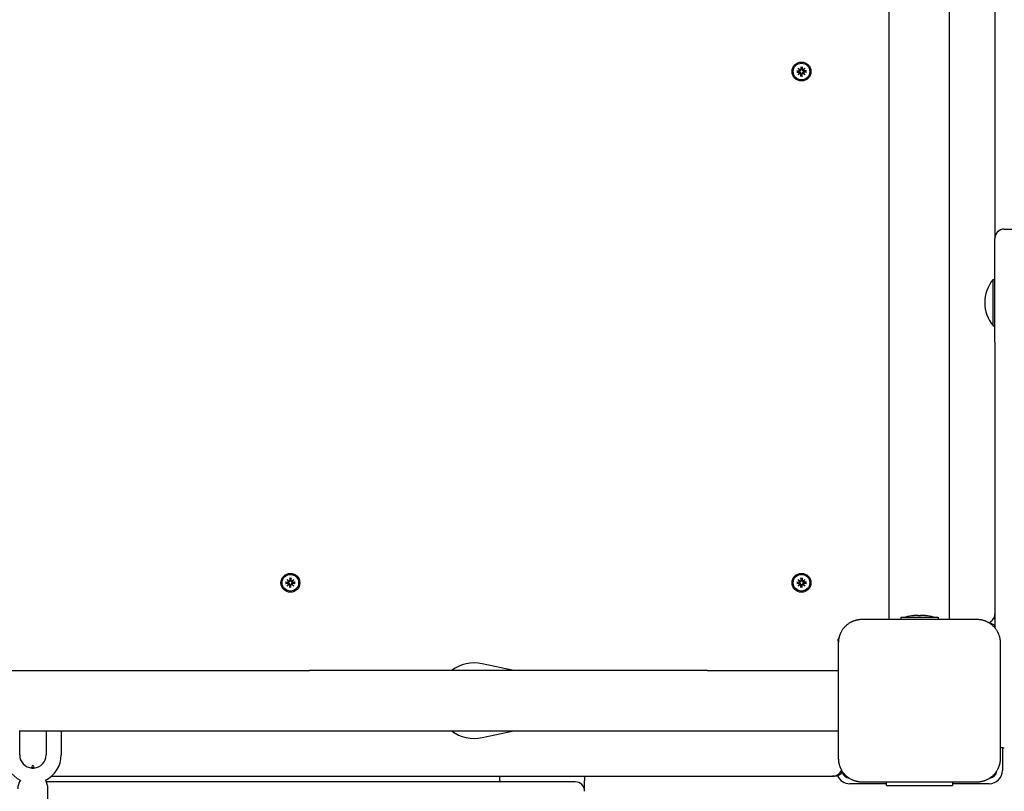
# Model space of a CAD drawing. Extents: x 29743 to 36931, y -7739 to -1396.
# Drawn here: x 33066 to 33588, y -4451 to -4042 of the extents above; entities that cross this region are included whole.
import ezdxf

# ---------------------------------------------------------------- set-up
doc = ezdxf.new("R2010")
doc.units = 0
doc.header["$LTSCALE"] = 30
doc.header["$MEASUREMENT"] = 0
doc.layers.get('0').update_dxf_attribs({"linetype": 'CONTINUOUS'})

msp = doc.modelspace()

# ---------------------------------------------------------------- linework, layer by layer
for p, q in [((33527.01, -4359.76), (33527.01, -3505.76)), ((33559.01, -4359.76), (33559.01, -3505.76)), ((33583.01, -3707.76), (33583.01, -4157.76)), ((33477.95, -4068.94), (33479.3, -4068.97)), ((33477.95, -4069.58), (33479.3, -4069.55)), ((33478.87, -4069.11), (33478.07, -4068.95)), ((33478.07, -4069.57), (33478.87, -4069.41)), ((33478.74, -4067.49), (33479.77, -4068.43)), ((33478.74, -4067.49), (33479.63, -4068.38)), ((33479.68, -4068.52), (33478.74, -4067.49)), ((33478.74, -4071.03), (33479.68, -4070)), ((33479.77, -4070.09), (33478.74, -4071.03)), ((33478.74, -4071.03), (33479.63, -4070.14)), ((33479.29, -4069.14), (33478.87, -4069.11)), ((33478.87, -4069.41), (33479.29, -4069.38)), ((33479.63, -4068.38), (33479.87, -4068.62)), ((33479.63, -4070.14), (33479.87, -4069.9)), ((33480.19, -4066.7), (33480.22, -4068.04)), ((33480.19, -4071.82), (33480.22, -4070.48)), ((33480.2, -4066.82), (33480.36, -4067.62)), ((33480.36, -4070.9), (33480.2, -4071.71)), ((33480.36, -4067.62), (33480.39, -4068.04)), ((33480.39, -4070.48), (33480.36, -4070.9)), ((33480.63, -4068.04), (33480.66, -4067.62)), ((33480.66, -4070.9), (33480.63, -4070.48)), ((33480.66, -4067.62), (33480.82, -4066.82)), ((33480.82, -4071.71), (33480.66, -4070.9)), ((33480.83, -4066.7), (33480.8, -4068.04)), ((33480.83, -4071.82), (33480.8, -4070.48)), ((33481.39, -4068.38), (33481.16, -4068.62)), ((33481.39, -4070.14), (33481.16, -4069.9)), ((33481.25, -4068.43), (33482.28, -4067.49)), ((33482.28, -4071.03), (33481.25, -4070.09)), ((33482.28, -4067.49), (33481.35, -4068.52)), ((33481.35, -4070), (33482.28, -4071.03)), ((33482.28, -4067.49), (33481.39, -4068.38)), ((33482.28, -4071.03), (33481.39, -4070.14)), ((33483.07, -4068.94), (33481.73, -4068.97)), ((33482.15, -4069.11), (33481.73, -4069.14)), ((33481.73, -4069.38), (33482.15, -4069.41)), ((33483.07, -4069.58), (33481.73, -4069.55)), ((33482.96, -4068.95), (33482.15, -4069.11)), ((33482.15, -4069.41), (33482.96, -4069.57)), ((33588.01, -4152.76), (33593.01, -4152.76)), ((33583.01, -4212.76), (33583.01, -4157.76)), ((33582.11, -4204.09), (33582.11, -4179.44)), ((33582.11, -4179.44), (33583.01, -4179.44)), ((33582.11, -4204.09), (33583.01, -4204.09)), ((33583.01, -4212.76), (33583.01, -4364.14)), ((33209.19, -4337.7), (33209.22, -4339.04)), ((33209.2, -4337.82), (33209.36, -4338.62)), ((33209.66, -4338.62), (33209.82, -4337.82)), ((33209.83, -4337.7), (33209.8, -4339.04)), ((33480.19, -4337.7), (33480.22, -4339.04)), ((33480.2, -4337.82), (33480.36, -4338.62)), ((33480.66, -4338.62), (33480.82, -4337.82)), ((33480.83, -4337.7), (33480.8, -4339.04)), ((33206.95, -4339.94), (33208.3, -4339.97)), ((33206.95, -4340.58), (33208.3, -4340.55)), ((33207.87, -4340.11), (33207.07, -4339.95)), ((33207.07, -4340.57), (33207.87, -4340.41)), ((33207.74, -4338.49), (33208.77, -4339.43)), ((33207.74, -4338.49), (33208.63, -4339.38)), ((33208.68, -4339.52), (33207.74, -4338.49)), ((33207.74, -4342.03), (33208.68, -4341)), ((33208.77, -4341.09), (33207.74, -4342.03)), ((33207.74, -4342.03), (33208.63, -4341.14)), ((33208.29, -4340.14), (33207.87, -4340.11)), ((33207.87, -4340.41), (33208.29, -4340.38)), ((33208.63, -4339.38), (33208.87, -4339.62)), ((33208.63, -4341.14), (33208.87, -4340.9)), ((33209.19, -4342.82), (33209.22, -4341.48)), ((33209.36, -4341.9), (33209.2, -4342.71)), ((33209.36, -4338.62), (33209.39, -4339.04)), ((33209.39, -4341.48), (33209.36, -4341.9)), ((33209.63, -4339.04), (33209.66, -4338.62)), ((33209.66, -4341.9), (33209.63, -4341.48)), ((33209.82, -4342.71), (33209.66, -4341.9)), ((33209.83, -4342.82), (33209.8, -4341.48)), ((33210.39, -4339.38), (33210.16, -4339.62)), ((33210.39, -4341.14), (33210.16, -4340.9)), ((33210.25, -4339.43), (33211.28, -4338.49)), ((33211.28, -4342.03), (33210.25, -4341.09)), ((33211.28, -4338.49), (33210.35, -4339.52)), ((33210.35, -4341), (33211.28, -4342.03)), ((33211.28, -4338.49), (33210.39, -4339.38)), ((33211.28, -4342.03), (33210.39, -4341.14)), ((33212.07, -4339.94), (33210.73, -4339.97)), ((33211.15, -4340.11), (33210.73, -4340.14)), ((33210.73, -4340.38), (33211.15, -4340.41)), ((33212.07, -4340.58), (33210.73, -4340.55)), ((33211.96, -4339.95), (33211.15, -4340.11)), ((33211.15, -4340.41), (33211.96, -4340.57)), ((33477.95, -4339.94), (33479.3, -4339.97)), ((33477.95, -4340.58), (33479.3, -4340.55)), ((33478.87, -4340.11), (33478.07, -4339.95)), ((33478.07, -4340.57), (33478.87, -4340.41)), ((33478.74, -4338.49), (33479.77, -4339.43)), ((33478.74, -4338.49), (33479.63, -4339.38)), ((33479.68, -4339.52), (33478.74, -4338.49)), ((33478.74, -4342.03), (33479.68, -4341)), ((33479.77, -4341.09), (33478.74, -4342.03)), ((33478.74, -4342.03), (33479.63, -4341.14)), ((33479.29, -4340.14), (33478.87, -4340.11)), ((33478.87, -4340.41), (33479.29, -4340.38)), ((33479.63, -4339.38), (33479.87, -4339.62)), ((33479.63, -4341.14), (33479.87, -4340.9)), ((33480.19, -4342.82), (33480.22, -4341.48)), ((33480.36, -4341.9), (33480.2, -4342.71)), ((33480.36, -4338.62), (33480.39, -4339.04)), ((33480.39, -4341.48), (33480.36, -4341.9)), ((33480.63, -4339.04), (33480.66, -4338.62)), ((33480.66, -4341.9), (33480.63, -4341.48)), ((33480.82, -4342.71), (33480.66, -4341.9)), ((33480.83, -4342.82), (33480.8, -4341.48)), ((33481.39, -4339.38), (33481.16, -4339.62)), ((33481.39, -4341.14), (33481.16, -4340.9)), ((33481.25, -4339.43), (33482.28, -4338.49)), ((33482.28, -4342.03), (33481.25, -4341.09)), ((33482.28, -4338.49), (33481.35, -4339.52)), ((33481.35, -4341), (33482.28, -4342.03)), ((33482.28, -4338.49), (33481.39, -4339.38)), ((33482.28, -4342.03), (33481.39, -4341.14)), ((33483.07, -4339.94), (33481.73, -4339.97)), ((33482.15, -4340.11), (33481.73, -4340.14)), ((33481.73, -4340.38), (33482.15, -4340.41)), ((33483.07, -4340.58), (33481.73, -4340.55)), ((33482.96, -4339.95), (33482.15, -4340.11)), ((33482.15, -4340.41), (33482.96, -4340.57)), ((33533.1, -4358.49), (33552.93, -4358.49)), ((33533.1, -4358.49), (33533.1, -4359.76)), ((33539.8, -4357.7), (33539.8, -4357.58)), ((33546.22, -4357.7), (33546.22, -4357.58)), ((33552.93, -4358.49), (33552.93, -4359.76)), ((33573.51, -4359.76), (33512.51, -4359.76)), ((33500.01, -4371.06), (33500.01, -4370.11)), ((33500.01, -4371.06), (33500.01, -4372.26)), ((33500.01, -4372.26), (33500.01, -4433.26)), ((33586.01, -4433.26), (33586.01, -4372.26)), ((33327.9, -4386.76), (33311.18, -4383.2)), ((32926.36, -4386.76), (33219.66, -4386.76)), ((33430.7, -4386.76), (33219.66, -4386.76)), ((33430.7, -4386.76), (33500.01, -4386.76)), ((33066.01, -4431.47), (33066.01, -4418.49)), ((33066.01, -4418.76), (33219.66, -4418.76)), ((33080.01, -4418.76), (33080.01, -4431.47)), ((33088.01, -4418.76), (33088.01, -4431.47)), ((33219.66, -4418.76), (33430.7, -4418.76)), ((33311.18, -4422.32), (33327.9, -4418.76)), ((33430.7, -4418.76), (33500.01, -4418.76)), ((33587.01, -4427.66), (33587.01, -4439.76)), ((33072.51, -4438.48), (33072.51, -4437.97)), ((33072.51, -4437.97), (33073.51, -4437.97)), ((33073.51, -4437.97), (33073.51, -4438.48)), ((33360.51, -4445.79), (33080.12, -4445.79)), ((33082.89, -4442.76), (33497.01, -4442.76)), ((33320.51, -4445.06), (33320.51, -4442.76)), ((33320.51, -4445.06), (33320.51, -4445.79)), ((33365.51, -4442.76), (33365.51, -4445.06)), ((33365.51, -4450.79), (33365.51, -4445.06)), ((33498.01, -4442.76), (33497.01, -4442.76)), ((33520.51, -4446.76), (33506.01, -4446.76)), ((33512.51, -4445.76), (33573.51, -4445.76)), ((33525.51, -4446.76), (33520.51, -4446.76)), ((33525.51, -4446.76), (33525.51, -4445.76)), ((33525.51, -4447.76), (33525.51, -4446.76)), ((33560.51, -4445.76), (33560.51, -4446.76)), ((33565.51, -4446.76), (33560.51, -4446.76)), ((33560.51, -4446.76), (33560.51, -4447.76)), ((33580.01, -4446.76), (33565.51, -4446.76)), ((33081.01, -4531.27), (33081.01, -4449.47)), ((33525.51, -4447.76), (33560.51, -4447.76))]:
    msp.add_line(p, q)
at = {"flags": 128}
for points in [[(33477.95, -4068.94), (33477.96, -4068.94), (33477.96, -4068.94), (33477.97, -4068.94), (33477.98, -4068.94), (33477.98, -4068.94), (33477.99, -4068.94), (33477.99, -4068.94), (33478, -4068.94), (33478, -4068.94), (33478.01, -4068.94), (33478.01, -4068.94), (33478.02, -4068.94), (33478.03, -4068.94), (33478.03, -4068.94), (33478.03, -4068.94), (33478.04, -4068.94), (33478.04, -4068.94), (33478.05, -4068.94), (33478.05, -4068.94), (33478.05, -4068.95), (33478.06, -4068.95), (33478.06, -4068.95), (33478.06, -4068.95), (33478.07, -4068.95)], [(33478.07, -4069.57), (33478.06, -4069.57), (33478.06, -4069.57), (33478.06, -4069.57), (33478.05, -4069.58), (33478.05, -4069.58), (33478.05, -4069.58), (33478.04, -4069.58), (33478.04, -4069.58), (33478.03, -4069.58), (33478.03, -4069.58), (33478.03, -4069.58), (33478.02, -4069.58), (33478.01, -4069.58), (33478.01, -4069.58), (33478, -4069.58), (33478, -4069.58), (33477.99, -4069.58), (33477.99, -4069.58), (33477.98, -4069.58), (33477.98, -4069.58), (33477.97, -4069.58), (33477.96, -4069.58), (33477.96, -4069.58), (33477.95, -4069.58)], [(33479.87, -4068.62), (33479.87, -4068.65), (33479.86, -4068.69), (33479.86, -4068.73), (33479.85, -4068.76), (33479.83, -4068.8), (33479.82, -4068.84), (33479.8, -4068.87), (33479.78, -4068.9), (33479.76, -4068.93), (33479.74, -4068.96), (33479.71, -4068.99), (33479.68, -4069.01), (33479.65, -4069.04), (33479.62, -4069.06), (33479.59, -4069.07), (33479.56, -4069.09), (33479.53, -4069.1), (33479.5, -4069.12), (33479.46, -4069.13), (33479.43, -4069.13), (33479.39, -4069.14), (33479.36, -4069.14), (33479.33, -4069.14), (33479.29, -4069.14)], [(33479.29, -4069.38), (33479.33, -4069.38), (33479.36, -4069.38), (33479.39, -4069.38), (33479.43, -4069.39), (33479.46, -4069.4), (33479.5, -4069.4), (33479.53, -4069.42), (33479.56, -4069.43), (33479.59, -4069.45), (33479.62, -4069.46), (33479.65, -4069.48), (33479.68, -4069.51), (33479.71, -4069.53), (33479.74, -4069.56), (33479.76, -4069.59), (33479.78, -4069.62), (33479.8, -4069.65), (33479.82, -4069.68), (33479.83, -4069.72), (33479.85, -4069.76), (33479.86, -4069.79), (33479.86, -4069.83), (33479.87, -4069.87), (33479.87, -4069.9)], [(33480.39, -4068.04), (33480.39, -4068.07), (33480.39, -4068.11), (33480.39, -4068.14), (33480.38, -4068.18), (33480.38, -4068.21), (33480.37, -4068.25), (33480.36, -4068.28), (33480.34, -4068.31), (33480.33, -4068.34), (33480.31, -4068.37), (33480.29, -4068.4), (33480.27, -4068.43), (33480.24, -4068.46), (33480.21, -4068.48), (33480.18, -4068.51), (33480.15, -4068.53), (33480.12, -4068.55), (33480.09, -4068.57), (33480.05, -4068.58), (33480.02, -4068.59), (33479.98, -4068.6), (33479.94, -4068.61), (33479.91, -4068.62), (33479.87, -4068.62)], [(33479.87, -4069.9), (33479.91, -4069.91), (33479.94, -4069.91), (33479.98, -4069.92), (33480.02, -4069.93), (33480.05, -4069.94), (33480.09, -4069.95), (33480.12, -4069.97), (33480.15, -4069.99), (33480.18, -4070.01), (33480.21, -4070.04), (33480.24, -4070.06), (33480.27, -4070.09), (33480.29, -4070.12), (33480.31, -4070.15), (33480.33, -4070.18), (33480.34, -4070.21), (33480.36, -4070.24), (33480.37, -4070.28), (33480.38, -4070.31), (33480.38, -4070.34), (33480.39, -4070.38), (33480.39, -4070.41), (33480.39, -4070.45), (33480.39, -4070.48)], [(33480.2, -4066.82), (33480.2, -4066.81), (33480.2, -4066.81), (33480.2, -4066.81), (33480.2, -4066.8), (33480.2, -4066.8), (33480.2, -4066.8), (33480.2, -4066.79), (33480.2, -4066.79), (33480.19, -4066.78), (33480.19, -4066.78), (33480.19, -4066.77), (33480.19, -4066.77), (33480.19, -4066.76), (33480.19, -4066.76), (33480.19, -4066.75), (33480.19, -4066.75), (33480.19, -4066.74), (33480.19, -4066.74), (33480.19, -4066.73), (33480.19, -4066.72), (33480.19, -4066.72), (33480.19, -4066.71), (33480.19, -4066.71), (33480.19, -4066.7)], [(33481.16, -4068.62), (33481.12, -4068.62), (33481.08, -4068.61), (33481.04, -4068.6), (33481.01, -4068.59), (33480.97, -4068.58), (33480.94, -4068.57), (33480.9, -4068.55), (33480.87, -4068.53), (33480.84, -4068.51), (33480.81, -4068.48), (33480.78, -4068.46), (33480.76, -4068.43), (33480.74, -4068.4), (33480.72, -4068.37), (33480.7, -4068.34), (33480.68, -4068.31), (33480.67, -4068.28), (33480.66, -4068.25), (33480.65, -4068.21), (33480.64, -4068.18), (33480.63, -4068.14), (33480.63, -4068.11), (33480.63, -4068.07), (33480.63, -4068.04)], [(33480.63, -4070.48), (33480.63, -4070.45), (33480.63, -4070.41), (33480.63, -4070.38), (33480.64, -4070.34), (33480.65, -4070.31), (33480.66, -4070.28), (33480.67, -4070.24), (33480.68, -4070.21), (33480.7, -4070.18), (33480.72, -4070.15), (33480.74, -4070.12), (33480.76, -4070.09), (33480.78, -4070.06), (33480.81, -4070.04), (33480.84, -4070.01), (33480.87, -4069.99), (33480.9, -4069.97), (33480.94, -4069.95), (33480.97, -4069.94), (33481.01, -4069.93), (33481.04, -4069.92), (33481.08, -4069.91), (33481.12, -4069.91), (33481.16, -4069.9)], [(33480.83, -4066.7), (33480.83, -4066.71), (33480.83, -4066.71), (33480.83, -4066.72), (33480.83, -4066.72), (33480.83, -4066.73), (33480.83, -4066.74), (33480.83, -4066.74), (33480.83, -4066.75), (33480.83, -4066.75), (33480.83, -4066.76), (33480.83, -4066.76), (33480.83, -4066.77), (33480.83, -4066.77), (33480.83, -4066.78), (33480.83, -4066.78), (33480.83, -4066.79), (33480.83, -4066.79), (33480.83, -4066.8), (33480.83, -4066.8), (33480.83, -4066.8), (33480.83, -4066.81), (33480.83, -4066.81), (33480.83, -4066.81), (33480.82, -4066.82)], [(33481.73, -4069.14), (33481.7, -4069.14), (33481.66, -4069.14), (33481.63, -4069.14), (33481.6, -4069.13), (33481.56, -4069.13), (33481.53, -4069.12), (33481.49, -4069.1), (33481.46, -4069.09), (33481.43, -4069.07), (33481.4, -4069.06), (33481.37, -4069.04), (33481.34, -4069.01), (33481.31, -4068.99), (33481.29, -4068.96), (33481.26, -4068.93), (33481.24, -4068.9), (33481.22, -4068.87), (33481.21, -4068.84), (33481.19, -4068.8), (33481.18, -4068.76), (33481.17, -4068.73), (33481.16, -4068.69), (33481.16, -4068.65), (33481.16, -4068.62)], [(33481.16, -4069.9), (33481.16, -4069.87), (33481.16, -4069.83), (33481.17, -4069.79), (33481.18, -4069.76), (33481.19, -4069.72), (33481.21, -4069.68), (33481.22, -4069.65), (33481.24, -4069.62), (33481.26, -4069.59), (33481.29, -4069.56), (33481.31, -4069.53), (33481.34, -4069.51), (33481.37, -4069.48), (33481.4, -4069.46), (33481.43, -4069.45), (33481.46, -4069.43), (33481.49, -4069.42), (33481.53, -4069.4), (33481.56, -4069.4), (33481.6, -4069.39), (33481.63, -4069.38), (33481.66, -4069.38), (33481.7, -4069.38), (33481.73, -4069.38)], [(33482.96, -4068.95), (33482.96, -4068.95), (33482.96, -4068.95), (33482.97, -4068.95), (33482.97, -4068.95), (33482.97, -4068.94), (33482.98, -4068.94), (33482.98, -4068.94), (33482.98, -4068.94), (33482.99, -4068.94), (33482.99, -4068.94), (33483, -4068.94), (33483, -4068.94), (33483.01, -4068.94), (33483.01, -4068.94), (33483.02, -4068.94), (33483.02, -4068.94), (33483.03, -4068.94), (33483.04, -4068.94), (33483.04, -4068.94), (33483.05, -4068.94), (33483.05, -4068.94), (33483.06, -4068.94), (33483.07, -4068.94), (33483.07, -4068.94)], [(33483.07, -4069.58), (33483.07, -4069.58), (33483.06, -4069.58), (33483.05, -4069.58), (33483.05, -4069.58), (33483.04, -4069.58), (33483.04, -4069.58), (33483.03, -4069.58), (33483.02, -4069.58), (33483.02, -4069.58), (33483.01, -4069.58), (33483.01, -4069.58), (33483, -4069.58), (33483, -4069.58), (33482.99, -4069.58), (33482.99, -4069.58), (33482.98, -4069.58), (33482.98, -4069.58), (33482.98, -4069.58), (33482.97, -4069.58), (33482.97, -4069.58), (33482.97, -4069.57), (33482.96, -4069.57), (33482.96, -4069.57), (33482.96, -4069.57)], [(33480.19, -4071.82), (33480.19, -4071.81), (33480.19, -4071.81), (33480.19, -4071.8), (33480.19, -4071.8), (33480.19, -4071.79), (33480.19, -4071.78), (33480.19, -4071.78), (33480.19, -4071.77), (33480.19, -4071.77), (33480.19, -4071.76), (33480.19, -4071.76), (33480.19, -4071.75), (33480.19, -4071.75), (33480.19, -4071.74), (33480.19, -4071.74), (33480.2, -4071.73), (33480.2, -4071.73), (33480.2, -4071.73), (33480.2, -4071.72), (33480.2, -4071.72), (33480.2, -4071.71), (33480.2, -4071.71), (33480.2, -4071.71), (33480.2, -4071.71)], [(33480.82, -4071.71), (33480.83, -4071.71), (33480.83, -4071.71), (33480.83, -4071.71), (33480.83, -4071.72), (33480.83, -4071.72), (33480.83, -4071.73), (33480.83, -4071.73), (33480.83, -4071.73), (33480.83, -4071.74), (33480.83, -4071.74), (33480.83, -4071.75), (33480.83, -4071.75), (33480.83, -4071.76), (33480.83, -4071.76), (33480.83, -4071.77), (33480.83, -4071.77), (33480.83, -4071.78), (33480.83, -4071.78), (33480.83, -4071.79), (33480.83, -4071.8), (33480.83, -4071.8), (33480.83, -4071.81), (33480.83, -4071.81), (33480.83, -4071.82)], [(33209.2, -4337.82), (33209.2, -4337.81), (33209.2, -4337.81), (33209.2, -4337.81), (33209.2, -4337.8), (33209.2, -4337.8), (33209.2, -4337.8), (33209.2, -4337.79), (33209.2, -4337.79), (33209.19, -4337.78), (33209.19, -4337.78), (33209.19, -4337.77), (33209.19, -4337.77), (33209.19, -4337.76), (33209.19, -4337.76), (33209.19, -4337.75), (33209.19, -4337.75), (33209.19, -4337.74), (33209.19, -4337.74), (33209.19, -4337.73), (33209.19, -4337.72), (33209.19, -4337.72), (33209.19, -4337.71), (33209.19, -4337.71), (33209.19, -4337.7)], [(33209.83, -4337.7), (33209.83, -4337.71), (33209.83, -4337.71), (33209.83, -4337.72), (33209.83, -4337.72), (33209.83, -4337.73), (33209.83, -4337.74), (33209.83, -4337.74), (33209.83, -4337.75), (33209.83, -4337.75), (33209.83, -4337.76), (33209.83, -4337.76), (33209.83, -4337.77), (33209.83, -4337.77), (33209.83, -4337.78), (33209.83, -4337.78), (33209.83, -4337.79), (33209.83, -4337.79), (33209.83, -4337.8), (33209.83, -4337.8), (33209.83, -4337.8), (33209.83, -4337.81), (33209.83, -4337.81), (33209.83, -4337.81), (33209.82, -4337.82)], [(33480.2, -4337.82), (33480.2, -4337.81), (33480.2, -4337.81), (33480.2, -4337.81), (33480.2, -4337.8), (33480.2, -4337.8), (33480.2, -4337.8), (33480.2, -4337.79), (33480.2, -4337.79), (33480.19, -4337.78), (33480.19, -4337.78), (33480.19, -4337.77), (33480.19, -4337.77), (33480.19, -4337.76), (33480.19, -4337.76), (33480.19, -4337.75), (33480.19, -4337.75), (33480.19, -4337.74), (33480.19, -4337.74), (33480.19, -4337.73), (33480.19, -4337.72), (33480.19, -4337.72), (33480.19, -4337.71), (33480.19, -4337.71), (33480.19, -4337.7)], [(33480.83, -4337.7), (33480.83, -4337.71), (33480.83, -4337.71), (33480.83, -4337.72), (33480.83, -4337.72), (33480.83, -4337.73), (33480.83, -4337.74), (33480.83, -4337.74), (33480.83, -4337.75), (33480.83, -4337.75), (33480.83, -4337.76), (33480.83, -4337.76), (33480.83, -4337.77), (33480.83, -4337.77), (33480.83, -4337.78), (33480.83, -4337.78), (33480.83, -4337.79), (33480.83, -4337.79), (33480.83, -4337.8), (33480.83, -4337.8), (33480.83, -4337.8), (33480.83, -4337.81), (33480.83, -4337.81), (33480.83, -4337.81), (33480.82, -4337.82)], [(33206.95, -4339.94), (33206.96, -4339.94), (33206.96, -4339.94), (33206.97, -4339.94), (33206.98, -4339.94), (33206.98, -4339.94), (33206.99, -4339.94), (33206.99, -4339.94), (33207, -4339.94), (33207, -4339.94), (33207.01, -4339.94), (33207.01, -4339.94), (33207.02, -4339.94), (33207.03, -4339.94), (33207.03, -4339.94), (33207.03, -4339.94), (33207.04, -4339.94), (33207.04, -4339.94), (33207.05, -4339.94), (33207.05, -4339.94), (33207.05, -4339.95), (33207.06, -4339.95), (33207.06, -4339.95), (33207.06, -4339.95), (33207.07, -4339.95)], [(33207.07, -4340.57), (33207.06, -4340.57), (33207.06, -4340.57), (33207.06, -4340.57), (33207.05, -4340.58), (33207.05, -4340.58), (33207.05, -4340.58), (33207.04, -4340.58), (33207.04, -4340.58), (33207.03, -4340.58), (33207.03, -4340.58), (33207.03, -4340.58), (33207.02, -4340.58), (33207.01, -4340.58), (33207.01, -4340.58), (33207, -4340.58), (33207, -4340.58), (33206.99, -4340.58), (33206.99, -4340.58), (33206.98, -4340.58), (33206.98, -4340.58), (33206.97, -4340.58), (33206.96, -4340.58), (33206.96, -4340.58), (33206.95, -4340.58)], [(33208.87, -4339.62), (33208.87, -4339.65), (33208.86, -4339.69), (33208.86, -4339.73), (33208.85, -4339.76), (33208.83, -4339.8), (33208.82, -4339.84), (33208.8, -4339.87), (33208.78, -4339.9), (33208.76, -4339.93), (33208.74, -4339.96), (33208.71, -4339.99), (33208.68, -4340.01), (33208.65, -4340.04), (33208.62, -4340.06), (33208.59, -4340.07), (33208.56, -4340.09), (33208.53, -4340.1), (33208.5, -4340.12), (33208.46, -4340.13), (33208.43, -4340.13), (33208.39, -4340.14), (33208.36, -4340.14), (33208.33, -4340.14), (33208.29, -4340.14)], [(33208.29, -4340.38), (33208.33, -4340.38), (33208.36, -4340.38), (33208.39, -4340.38), (33208.43, -4340.39), (33208.46, -4340.4), (33208.5, -4340.4), (33208.53, -4340.42), (33208.56, -4340.43), (33208.59, -4340.45), (33208.62, -4340.46), (33208.65, -4340.48), (33208.68, -4340.51), (33208.71, -4340.53), (33208.74, -4340.56), (33208.76, -4340.59), (33208.78, -4340.62), (33208.8, -4340.65), (33208.82, -4340.68), (33208.83, -4340.72), (33208.85, -4340.76), (33208.86, -4340.79), (33208.86, -4340.83), (33208.87, -4340.87), (33208.87, -4340.9)], [(33209.39, -4339.04), (33209.39, -4339.07), (33209.39, -4339.11), (33209.39, -4339.14), (33209.38, -4339.18), (33209.38, -4339.21), (33209.37, -4339.25), (33209.36, -4339.28), (33209.34, -4339.31), (33209.33, -4339.34), (33209.31, -4339.37), (33209.29, -4339.4), (33209.27, -4339.43), (33209.24, -4339.46), (33209.21, -4339.48), (33209.18, -4339.51), (33209.15, -4339.53), (33209.12, -4339.55), (33209.09, -4339.57), (33209.05, -4339.58), (33209.02, -4339.59), (33208.98, -4339.6), (33208.94, -4339.61), (33208.91, -4339.62), (33208.87, -4339.62)], [(33208.87, -4340.9), (33208.91, -4340.91), (33208.94, -4340.91), (33208.98, -4340.92), (33209.02, -4340.93), (33209.05, -4340.94), (33209.09, -4340.95), (33209.12, -4340.97), (33209.15, -4340.99), (33209.18, -4341.01), (33209.21, -4341.04), (33209.24, -4341.06), (33209.27, -4341.09), (33209.29, -4341.12), (33209.31, -4341.15), (33209.33, -4341.18), (33209.34, -4341.21), (33209.36, -4341.24), (33209.37, -4341.28), (33209.38, -4341.31), (33209.38, -4341.34), (33209.39, -4341.38), (33209.39, -4341.41), (33209.39, -4341.45), (33209.39, -4341.48)], [(33209.19, -4342.82), (33209.19, -4342.81), (33209.19, -4342.81), (33209.19, -4342.8), (33209.19, -4342.8), (33209.19, -4342.79), (33209.19, -4342.78), (33209.19, -4342.78), (33209.19, -4342.77), (33209.19, -4342.77), (33209.19, -4342.76), (33209.19, -4342.76), (33209.19, -4342.75), (33209.19, -4342.75), (33209.19, -4342.74), (33209.19, -4342.74), (33209.2, -4342.73), (33209.2, -4342.73), (33209.2, -4342.73), (33209.2, -4342.72), (33209.2, -4342.72), (33209.2, -4342.71), (33209.2, -4342.71), (33209.2, -4342.71), (33209.2, -4342.71)], [(33210.16, -4339.62), (33210.12, -4339.62), (33210.08, -4339.61), (33210.04, -4339.6), (33210.01, -4339.59), (33209.97, -4339.58), (33209.94, -4339.57), (33209.9, -4339.55), (33209.87, -4339.53), (33209.84, -4339.51), (33209.81, -4339.48), (33209.78, -4339.46), (33209.76, -4339.43), (33209.74, -4339.4), (33209.72, -4339.37), (33209.7, -4339.34), (33209.68, -4339.31), (33209.67, -4339.28), (33209.66, -4339.25), (33209.65, -4339.21), (33209.64, -4339.18), (33209.63, -4339.14), (33209.63, -4339.11), (33209.63, -4339.07), (33209.63, -4339.04)], [(33209.63, -4341.48), (33209.63, -4341.45), (33209.63, -4341.41), (33209.63, -4341.38), (33209.64, -4341.34), (33209.65, -4341.31), (33209.66, -4341.28), (33209.67, -4341.24), (33209.68, -4341.21), (33209.7, -4341.18), (33209.72, -4341.15), (33209.74, -4341.12), (33209.76, -4341.09), (33209.78, -4341.06), (33209.81, -4341.04), (33209.84, -4341.01), (33209.87, -4340.99), (33209.9, -4340.97), (33209.94, -4340.95), (33209.97, -4340.94), (33210.01, -4340.93), (33210.04, -4340.92), (33210.08, -4340.91), (33210.12, -4340.91), (33210.16, -4340.9)], [(33209.82, -4342.71), (33209.83, -4342.71), (33209.83, -4342.71), (33209.83, -4342.71), (33209.83, -4342.72), (33209.83, -4342.72), (33209.83, -4342.73), (33209.83, -4342.73), (33209.83, -4342.73), (33209.83, -4342.74), (33209.83, -4342.74), (33209.83, -4342.75), (33209.83, -4342.75), (33209.83, -4342.76), (33209.83, -4342.76), (33209.83, -4342.77), (33209.83, -4342.77), (33209.83, -4342.78), (33209.83, -4342.78), (33209.83, -4342.79), (33209.83, -4342.8), (33209.83, -4342.8), (33209.83, -4342.81), (33209.83, -4342.81), (33209.83, -4342.82)], [(33210.73, -4340.14), (33210.7, -4340.14), (33210.66, -4340.14), (33210.63, -4340.14), (33210.6, -4340.13), (33210.56, -4340.13), (33210.53, -4340.12), (33210.49, -4340.1), (33210.46, -4340.09), (33210.43, -4340.07), (33210.4, -4340.06), (33210.37, -4340.04), (33210.34, -4340.01), (33210.31, -4339.99), (33210.29, -4339.96), (33210.26, -4339.93), (33210.24, -4339.9), (33210.22, -4339.87), (33210.21, -4339.84), (33210.19, -4339.8), (33210.18, -4339.76), (33210.17, -4339.73), (33210.16, -4339.69), (33210.16, -4339.65), (33210.16, -4339.62)], [(33210.16, -4340.9), (33210.16, -4340.87), (33210.16, -4340.83), (33210.17, -4340.79), (33210.18, -4340.76), (33210.19, -4340.72), (33210.21, -4340.68), (33210.22, -4340.65), (33210.24, -4340.62), (33210.26, -4340.59), (33210.29, -4340.56), (33210.31, -4340.53), (33210.34, -4340.51), (33210.37, -4340.48), (33210.4, -4340.46), (33210.43, -4340.45), (33210.46, -4340.43), (33210.49, -4340.42), (33210.53, -4340.4), (33210.56, -4340.4), (33210.6, -4340.39), (33210.63, -4340.38), (33210.66, -4340.38), (33210.7, -4340.38), (33210.73, -4340.38)], [(33211.96, -4339.95), (33211.96, -4339.95), (33211.96, -4339.95), (33211.97, -4339.95), (33211.97, -4339.95), (33211.97, -4339.94), (33211.98, -4339.94), (33211.98, -4339.94), (33211.98, -4339.94), (33211.99, -4339.94), (33211.99, -4339.94), (33212, -4339.94), (33212, -4339.94), (33212.01, -4339.94), (33212.01, -4339.94), (33212.02, -4339.94), (33212.02, -4339.94), (33212.03, -4339.94), (33212.04, -4339.94), (33212.04, -4339.94), (33212.05, -4339.94), (33212.05, -4339.94), (33212.06, -4339.94), (33212.07, -4339.94), (33212.07, -4339.94)], [(33212.07, -4340.58), (33212.07, -4340.58), (33212.06, -4340.58), (33212.05, -4340.58), (33212.05, -4340.58), (33212.04, -4340.58), (33212.04, -4340.58), (33212.03, -4340.58), (33212.02, -4340.58), (33212.02, -4340.58), (33212.01, -4340.58), (33212.01, -4340.58), (33212, -4340.58), (33212, -4340.58), (33211.99, -4340.58), (33211.99, -4340.58), (33211.98, -4340.58), (33211.98, -4340.58), (33211.98, -4340.58), (33211.97, -4340.58), (33211.97, -4340.58), (33211.97, -4340.57), (33211.96, -4340.57), (33211.96, -4340.57), (33211.96, -4340.57)], [(33477.95, -4339.94), (33477.96, -4339.94), (33477.96, -4339.94), (33477.97, -4339.94), (33477.98, -4339.94), (33477.98, -4339.94), (33477.99, -4339.94), (33477.99, -4339.94), (33478, -4339.94), (33478, -4339.94), (33478.01, -4339.94), (33478.01, -4339.94), (33478.02, -4339.94), (33478.03, -4339.94), (33478.03, -4339.94), (33478.03, -4339.94), (33478.04, -4339.94), (33478.04, -4339.94), (33478.05, -4339.94), (33478.05, -4339.94), (33478.05, -4339.95), (33478.06, -4339.95), (33478.06, -4339.95), (33478.06, -4339.95), (33478.07, -4339.95)], [(33478.07, -4340.57), (33478.06, -4340.57), (33478.06, -4340.57), (33478.06, -4340.57), (33478.05, -4340.58), (33478.05, -4340.58), (33478.05, -4340.58), (33478.04, -4340.58), (33478.04, -4340.58), (33478.03, -4340.58), (33478.03, -4340.58), (33478.03, -4340.58), (33478.02, -4340.58), (33478.01, -4340.58), (33478.01, -4340.58), (33478, -4340.58), (33478, -4340.58), (33477.99, -4340.58), (33477.99, -4340.58), (33477.98, -4340.58), (33477.98, -4340.58), (33477.97, -4340.58), (33477.96, -4340.58), (33477.96, -4340.58), (33477.95, -4340.58)], [(33479.87, -4339.62), (33479.87, -4339.65), (33479.86, -4339.69), (33479.86, -4339.73), (33479.85, -4339.76), (33479.83, -4339.8), (33479.82, -4339.84), (33479.8, -4339.87), (33479.78, -4339.9), (33479.76, -4339.93), (33479.74, -4339.96), (33479.71, -4339.99), (33479.68, -4340.01), (33479.65, -4340.04), (33479.62, -4340.06), (33479.59, -4340.07), (33479.56, -4340.09), (33479.53, -4340.1), (33479.5, -4340.12), (33479.46, -4340.13), (33479.43, -4340.13), (33479.39, -4340.14), (33479.36, -4340.14), (33479.33, -4340.14), (33479.29, -4340.14)], [(33479.29, -4340.38), (33479.33, -4340.38), (33479.36, -4340.38), (33479.39, -4340.38), (33479.43, -4340.39), (33479.46, -4340.4), (33479.5, -4340.4), (33479.53, -4340.42), (33479.56, -4340.43), (33479.59, -4340.45), (33479.62, -4340.46), (33479.65, -4340.48), (33479.68, -4340.51), (33479.71, -4340.53), (33479.74, -4340.56), (33479.76, -4340.59), (33479.78, -4340.62), (33479.8, -4340.65), (33479.82, -4340.68), (33479.83, -4340.72), (33479.85, -4340.76), (33479.86, -4340.79), (33479.86, -4340.83), (33479.87, -4340.87), (33479.87, -4340.9)], [(33480.39, -4339.04), (33480.39, -4339.07), (33480.39, -4339.11), (33480.39, -4339.14), (33480.38, -4339.18), (33480.38, -4339.21), (33480.37, -4339.25), (33480.36, -4339.28), (33480.34, -4339.31), (33480.33, -4339.34), (33480.31, -4339.37), (33480.29, -4339.4), (33480.27, -4339.43), (33480.24, -4339.46), (33480.21, -4339.48), (33480.18, -4339.51), (33480.15, -4339.53), (33480.12, -4339.55), (33480.09, -4339.57), (33480.05, -4339.58), (33480.02, -4339.59), (33479.98, -4339.6), (33479.94, -4339.61), (33479.91, -4339.62), (33479.87, -4339.62)], [(33479.87, -4340.9), (33479.91, -4340.91), (33479.94, -4340.91), (33479.98, -4340.92), (33480.02, -4340.93), (33480.05, -4340.94), (33480.09, -4340.95), (33480.12, -4340.97), (33480.15, -4340.99), (33480.18, -4341.01), (33480.21, -4341.04), (33480.24, -4341.06), (33480.27, -4341.09), (33480.29, -4341.12), (33480.31, -4341.15), (33480.33, -4341.18), (33480.34, -4341.21), (33480.36, -4341.24), (33480.37, -4341.28), (33480.38, -4341.31), (33480.38, -4341.34), (33480.39, -4341.38), (33480.39, -4341.41), (33480.39, -4341.45), (33480.39, -4341.48)], [(33480.19, -4342.82), (33480.19, -4342.81), (33480.19, -4342.81), (33480.19, -4342.8), (33480.19, -4342.8), (33480.19, -4342.79), (33480.19, -4342.78), (33480.19, -4342.78), (33480.19, -4342.77), (33480.19, -4342.77), (33480.19, -4342.76), (33480.19, -4342.76), (33480.19, -4342.75), (33480.19, -4342.75), (33480.19, -4342.74), (33480.19, -4342.74), (33480.2, -4342.73), (33480.2, -4342.73), (33480.2, -4342.73), (33480.2, -4342.72), (33480.2, -4342.72), (33480.2, -4342.71), (33480.2, -4342.71), (33480.2, -4342.71), (33480.2, -4342.71)], [(33481.16, -4339.62), (33481.12, -4339.62), (33481.08, -4339.61), (33481.04, -4339.6), (33481.01, -4339.59), (33480.97, -4339.58), (33480.94, -4339.57), (33480.9, -4339.55), (33480.87, -4339.53), (33480.84, -4339.51), (33480.81, -4339.48), (33480.78, -4339.46), (33480.76, -4339.43), (33480.74, -4339.4), (33480.72, -4339.37), (33480.7, -4339.34), (33480.68, -4339.31), (33480.67, -4339.28), (33480.66, -4339.25), (33480.65, -4339.21), (33480.64, -4339.18), (33480.63, -4339.14), (33480.63, -4339.11), (33480.63, -4339.07), (33480.63, -4339.04)], [(33480.63, -4341.48), (33480.63, -4341.45), (33480.63, -4341.41), (33480.63, -4341.38), (33480.64, -4341.34), (33480.65, -4341.31), (33480.66, -4341.28), (33480.67, -4341.24), (33480.68, -4341.21), (33480.7, -4341.18), (33480.72, -4341.15), (33480.74, -4341.12), (33480.76, -4341.09), (33480.78, -4341.06), (33480.81, -4341.04), (33480.84, -4341.01), (33480.87, -4340.99), (33480.9, -4340.97), (33480.94, -4340.95), (33480.97, -4340.94), (33481.01, -4340.93), (33481.04, -4340.92), (33481.08, -4340.91), (33481.12, -4340.91), (33481.16, -4340.9)], [(33480.82, -4342.71), (33480.83, -4342.71), (33480.83, -4342.71), (33480.83, -4342.71), (33480.83, -4342.72), (33480.83, -4342.72), (33480.83, -4342.73), (33480.83, -4342.73), (33480.83, -4342.73), (33480.83, -4342.74), (33480.83, -4342.74), (33480.83, -4342.75), (33480.83, -4342.75), (33480.83, -4342.76), (33480.83, -4342.76), (33480.83, -4342.77), (33480.83, -4342.77), (33480.83, -4342.78), (33480.83, -4342.78), (33480.83, -4342.79), (33480.83, -4342.8), (33480.83, -4342.8), (33480.83, -4342.81), (33480.83, -4342.81), (33480.83, -4342.82)], [(33481.73, -4340.14), (33481.7, -4340.14), (33481.66, -4340.14), (33481.63, -4340.14), (33481.6, -4340.13), (33481.56, -4340.13), (33481.53, -4340.12), (33481.49, -4340.1), (33481.46, -4340.09), (33481.43, -4340.07), (33481.4, -4340.06), (33481.37, -4340.04), (33481.34, -4340.01), (33481.31, -4339.99), (33481.29, -4339.96), (33481.26, -4339.93), (33481.24, -4339.9), (33481.22, -4339.87), (33481.21, -4339.84), (33481.19, -4339.8), (33481.18, -4339.76), (33481.17, -4339.73), (33481.16, -4339.69), (33481.16, -4339.65), (33481.16, -4339.62)], [(33481.16, -4340.9), (33481.16, -4340.87), (33481.16, -4340.83), (33481.17, -4340.79), (33481.18, -4340.76), (33481.19, -4340.72), (33481.21, -4340.68), (33481.22, -4340.65), (33481.24, -4340.62), (33481.26, -4340.59), (33481.29, -4340.56), (33481.31, -4340.53), (33481.34, -4340.51), (33481.37, -4340.48), (33481.4, -4340.46), (33481.43, -4340.45), (33481.46, -4340.43), (33481.49, -4340.42), (33481.53, -4340.4), (33481.56, -4340.4), (33481.6, -4340.39), (33481.63, -4340.38), (33481.66, -4340.38), (33481.7, -4340.38), (33481.73, -4340.38)], [(33482.96, -4339.95), (33482.96, -4339.95), (33482.96, -4339.95), (33482.97, -4339.95), (33482.97, -4339.95), (33482.97, -4339.94), (33482.98, -4339.94), (33482.98, -4339.94), (33482.98, -4339.94), (33482.99, -4339.94), (33482.99, -4339.94), (33483, -4339.94), (33483, -4339.94), (33483.01, -4339.94), (33483.01, -4339.94), (33483.02, -4339.94), (33483.02, -4339.94), (33483.03, -4339.94), (33483.04, -4339.94), (33483.04, -4339.94), (33483.05, -4339.94), (33483.05, -4339.94), (33483.06, -4339.94), (33483.07, -4339.94), (33483.07, -4339.94)], [(33483.07, -4340.58), (33483.07, -4340.58), (33483.06, -4340.58), (33483.05, -4340.58), (33483.05, -4340.58), (33483.04, -4340.58), (33483.04, -4340.58), (33483.03, -4340.58), (33483.02, -4340.58), (33483.02, -4340.58), (33483.01, -4340.58), (33483.01, -4340.58), (33483, -4340.58), (33483, -4340.58), (33482.99, -4340.58), (33482.99, -4340.58), (33482.98, -4340.58), (33482.98, -4340.58), (33482.98, -4340.58), (33482.97, -4340.58), (33482.97, -4340.58), (33482.97, -4340.57), (33482.96, -4340.57), (33482.96, -4340.57), (33482.96, -4340.57)], [(33540, -4357.68), (33539.93, -4357.69), (33539.87, -4357.69), (33539.8, -4357.7), (33539.74, -4357.71), (33539.68, -4357.71), (33539.62, -4357.72), (33539.57, -4357.72), (33539.52, -4357.73), (33539.47, -4357.73), (33539.43, -4357.73), (33539.39, -4357.73), (33539.35, -4357.74), (33539.32, -4357.73), (33539.3, -4357.73), (33539.28, -4357.73), (33539.27, -4357.73), (33539.26, -4357.72), (33539.26, -4357.72), (33539.26, -4357.71), (33539.28, -4357.71), (33539.29, -4357.7), (33539.32, -4357.69), (33539.34, -4357.69), (33539.38, -4357.68)], [(33539.38, -4357.68), (33539.41, -4357.67), (33539.44, -4357.66), (33539.47, -4357.66), (33539.5, -4357.65), (33539.53, -4357.64), (33539.56, -4357.64), (33539.59, -4357.63), (33539.61, -4357.62), (33539.63, -4357.62), (33539.66, -4357.61), (33539.68, -4357.61), (33539.69, -4357.6), (33539.71, -4357.6), (33539.73, -4357.6), (33539.74, -4357.59), (33539.75, -4357.59), (33539.76, -4357.59), (33539.77, -4357.58), (33539.78, -4357.58), (33539.79, -4357.58), (33539.79, -4357.58), (33539.8, -4357.58), (33539.8, -4357.58), (33539.8, -4357.58)], [(33542.39, -4357.68), (33542.34, -4357.66), (33542.27, -4357.65), (33542.21, -4357.64), (33542.13, -4357.62), (33542.06, -4357.61), (33541.97, -4357.6), (33541.89, -4357.6), (33541.8, -4357.59), (33541.7, -4357.58), (33541.61, -4357.58), (33541.51, -4357.58), (33541.41, -4357.58), (33541.3, -4357.58), (33541.19, -4357.58), (33541.08, -4357.58), (33540.97, -4357.59), (33540.85, -4357.6), (33540.73, -4357.6), (33540.61, -4357.61), (33540.49, -4357.62), (33540.37, -4357.64), (33540.24, -4357.65), (33540.12, -4357.66), (33540, -4357.68)], [(33543.63, -4357.68), (33543.6, -4357.69), (33543.56, -4357.69), (33543.52, -4357.7), (33543.48, -4357.71), (33543.43, -4357.71), (33543.38, -4357.72), (33543.32, -4357.72), (33543.26, -4357.73), (33543.2, -4357.73), (33543.14, -4357.73), (33543.08, -4357.73), (33543.01, -4357.74), (33542.95, -4357.73), (33542.88, -4357.73), (33542.82, -4357.73), (33542.76, -4357.73), (33542.7, -4357.72), (33542.65, -4357.72), (33542.59, -4357.71), (33542.54, -4357.71), (33542.5, -4357.7), (33542.46, -4357.69), (33542.42, -4357.69), (33542.39, -4357.68)], [(33546.03, -4357.68), (33545.91, -4357.66), (33545.78, -4357.65), (33545.66, -4357.64), (33545.54, -4357.62), (33545.41, -4357.61), (33545.29, -4357.6), (33545.17, -4357.6), (33545.06, -4357.59), (33544.94, -4357.58), (33544.83, -4357.58), (33544.72, -4357.58), (33544.62, -4357.58), (33544.52, -4357.58), (33544.42, -4357.58), (33544.32, -4357.58), (33544.23, -4357.59), (33544.14, -4357.6), (33544.05, -4357.6), (33543.97, -4357.61), (33543.89, -4357.62), (33543.82, -4357.64), (33543.75, -4357.65), (33543.69, -4357.66), (33543.63, -4357.68)], [(33546.65, -4357.68), (33546.68, -4357.69), (33546.71, -4357.69), (33546.73, -4357.7), (33546.75, -4357.71), (33546.76, -4357.71), (33546.76, -4357.72), (33546.76, -4357.72), (33546.76, -4357.73), (33546.75, -4357.73), (33546.73, -4357.73), (33546.7, -4357.73), (33546.67, -4357.74), (33546.64, -4357.73), (33546.6, -4357.73), (33546.55, -4357.73), (33546.51, -4357.73), (33546.46, -4357.72), (33546.4, -4357.72), (33546.34, -4357.71), (33546.28, -4357.71), (33546.22, -4357.7), (33546.15, -4357.69), (33546.09, -4357.69), (33546.03, -4357.68)], [(33546.22, -4357.58), (33546.22, -4357.58), (33546.23, -4357.58), (33546.23, -4357.58), (33546.23, -4357.58), (33546.24, -4357.58), (33546.25, -4357.58), (33546.26, -4357.59), (33546.27, -4357.59), (33546.28, -4357.59), (33546.3, -4357.6), (33546.31, -4357.6), (33546.33, -4357.6), (33546.35, -4357.61), (33546.37, -4357.61), (33546.39, -4357.62), (33546.41, -4357.62), (33546.44, -4357.63), (33546.46, -4357.64), (33546.49, -4357.64), (33546.52, -4357.65), (33546.55, -4357.66), (33546.58, -4357.66), (33546.61, -4357.67), (33546.65, -4357.68)], [(33506.63, -4361.23), (33506.36, -4361.38), (33506.1, -4361.53), (33505.84, -4361.69), (33505.58, -4361.86), (33505.33, -4362.03), (33505.08, -4362.21), (33504.83, -4362.4), (33504.59, -4362.59), (33504.35, -4362.79), (33504.12, -4363), (33503.89, -4363.21), (33503.67, -4363.42), (33503.46, -4363.64), (33503.25, -4363.87), (33503.04, -4364.1), (33502.84, -4364.34), (33502.65, -4364.58), (33502.46, -4364.83), (33502.28, -4365.08), (33502.11, -4365.33), (33501.94, -4365.59), (33501.78, -4365.85), (33501.63, -4366.11), (33501.48, -4366.38)], [(33512.51, -4359.76), (33512.26, -4359.76), (33512, -4359.77), (33511.74, -4359.78), (33511.48, -4359.8), (33511.23, -4359.83), (33510.97, -4359.86), (33510.72, -4359.89), (33510.46, -4359.93), (33510.21, -4359.97), (33509.96, -4360.02), (33509.71, -4360.08), (33509.46, -4360.14), (33509.22, -4360.2), (33508.97, -4360.27), (33508.73, -4360.35), (33508.48, -4360.43), (33508.24, -4360.51), (33508.01, -4360.6), (33507.77, -4360.69), (33507.54, -4360.79), (33507.31, -4360.9), (33507.08, -4361), (33506.85, -4361.12), (33506.63, -4361.23)], [(33579.4, -4361.23), (33579.17, -4361.12), (33578.95, -4361), (33578.72, -4360.9), (33578.49, -4360.79), (33578.25, -4360.69), (33578.02, -4360.6), (33577.78, -4360.51), (33577.54, -4360.43), (33577.3, -4360.35), (33577.05, -4360.27), (33576.81, -4360.2), (33576.56, -4360.14), (33576.31, -4360.08), (33576.06, -4360.02), (33575.81, -4359.97), (33575.56, -4359.93), (33575.31, -4359.89), (33575.05, -4359.86), (33574.79, -4359.83), (33574.54, -4359.8), (33574.28, -4359.78), (33574.03, -4359.77), (33573.77, -4359.76), (33573.51, -4359.76)], [(33584.54, -4366.38), (33584.4, -4366.11), (33584.24, -4365.85), (33584.08, -4365.59), (33583.92, -4365.33), (33583.74, -4365.08), (33583.56, -4364.83), (33583.37, -4364.58), (33583.18, -4364.34), (33582.98, -4364.1), (33582.78, -4363.87), (33582.57, -4363.64), (33582.35, -4363.42), (33582.13, -4363.21), (33581.9, -4363), (33581.67, -4362.79), (33581.43, -4362.59), (33581.19, -4362.4), (33580.95, -4362.21), (33580.7, -4362.03), (33580.44, -4361.86), (33580.18, -4361.69), (33579.92, -4361.53), (33579.66, -4361.38), (33579.4, -4361.23)], [(33501.48, -4366.38), (33501.37, -4366.6), (33501.26, -4366.83), (33501.15, -4367.05), (33501.04, -4367.29), (33500.95, -4367.52), (33500.85, -4367.76), (33500.76, -4367.99), (33500.68, -4368.23), (33500.6, -4368.48), (33500.52, -4368.72), (33500.45, -4368.96), (33500.39, -4369.21), (33500.33, -4369.46), (33500.28, -4369.71), (33500.23, -4369.96), (33500.18, -4370.21), (33500.14, -4370.47), (33500.11, -4370.72), (33500.08, -4370.98), (33500.05, -4371.23), (33500.04, -4371.49), (33500.02, -4371.75), (33500.01, -4372), (33500.01, -4372.26)], [(33586.01, -4372.26), (33586.01, -4372), (33586, -4371.75), (33585.99, -4371.49), (33585.97, -4371.23), (33585.95, -4370.98), (33585.92, -4370.72), (33585.88, -4370.47), (33585.84, -4370.21), (33585.8, -4369.96), (33585.75, -4369.71), (33585.69, -4369.46), (33585.63, -4369.21), (33585.57, -4368.97), (33585.5, -4368.72), (33585.43, -4368.48), (33585.35, -4368.23), (33585.26, -4367.99), (33585.17, -4367.76), (33585.08, -4367.52), (33584.98, -4367.29), (33584.88, -4367.05), (33584.77, -4366.83), (33584.66, -4366.6), (33584.54, -4366.38)], [(33500.01, -4433.26), (33500.01, -4433.52), (33500.02, -4433.77), (33500.04, -4434.03), (33500.05, -4434.29), (33500.08, -4434.54), (33500.11, -4434.8), (33500.14, -4435.05), (33500.18, -4435.31), (33500.23, -4435.56), (33500.27, -4435.81), (33500.33, -4436.06), (33500.39, -4436.31), (33500.45, -4436.56), (33500.52, -4436.8), (33500.6, -4437.04), (33500.68, -4437.29), (33500.76, -4437.53), (33500.85, -4437.77), (33500.95, -4438), (33501.04, -4438.23), (33501.15, -4438.47), (33501.26, -4438.69), (33501.37, -4438.92), (33501.48, -4439.14)], [(33584.54, -4439.14), (33584.66, -4438.92), (33584.77, -4438.69), (33584.88, -4438.47), (33584.98, -4438.24), (33585.08, -4438), (33585.17, -4437.77), (33585.26, -4437.53), (33585.35, -4437.29), (33585.43, -4437.05), (33585.5, -4436.8), (33585.57, -4436.56), (33585.63, -4436.31), (33585.69, -4436.06), (33585.75, -4435.81), (33585.8, -4435.56), (33585.84, -4435.31), (33585.88, -4435.05), (33585.92, -4434.8), (33585.95, -4434.54), (33585.97, -4434.29), (33585.99, -4434.03), (33586, -4433.77), (33586.01, -4433.52), (33586.01, -4433.26)], [(33501.48, -4439.14), (33501.63, -4439.41), (33501.78, -4439.67), (33501.94, -4439.93), (33502.11, -4440.19), (33502.28, -4440.44), (33502.46, -4440.69), (33502.65, -4440.94), (33502.84, -4441.18), (33503.04, -4441.42), (33503.25, -4441.65), (33503.46, -4441.88), (33503.67, -4442.1), (33503.89, -4442.32), (33504.12, -4442.53), (33504.35, -4442.73), (33504.59, -4442.93), (33504.83, -4443.12), (33505.08, -4443.31), (33505.33, -4443.49), (33505.58, -4443.66), (33505.84, -4443.83), (33506.1, -4443.99), (33506.36, -4444.14), (33506.63, -4444.29)], [(33579.4, -4444.29), (33579.66, -4444.14), (33579.92, -4443.99), (33580.18, -4443.83), (33580.44, -4443.66), (33580.7, -4443.49), (33580.95, -4443.31), (33581.19, -4443.12), (33581.43, -4442.93), (33581.67, -4442.73), (33581.9, -4442.53), (33582.13, -4442.32), (33582.35, -4442.1), (33582.57, -4441.88), (33582.78, -4441.65), (33582.98, -4441.42), (33583.18, -4441.18), (33583.37, -4440.94), (33583.56, -4440.69), (33583.74, -4440.44), (33583.92, -4440.19), (33584.08, -4439.93), (33584.24, -4439.67), (33584.4, -4439.41), (33584.54, -4439.14)], [(33506.63, -4444.29), (33506.85, -4444.41), (33507.08, -4444.52), (33507.31, -4444.62), (33507.54, -4444.73), (33507.77, -4444.83), (33508.01, -4444.92), (33508.25, -4445.01), (33508.49, -4445.09), (33508.73, -4445.17), (33508.97, -4445.25), (33509.22, -4445.32), (33509.46, -4445.38), (33509.71, -4445.44), (33509.96, -4445.5), (33510.21, -4445.55), (33510.46, -4445.59), (33510.72, -4445.63), (33510.97, -4445.67), (33511.23, -4445.69), (33511.49, -4445.72), (33511.74, -4445.74), (33512, -4445.75), (33512.26, -4445.76), (33512.51, -4445.76)], [(33573.51, -4445.76), (33573.77, -4445.76), (33574.03, -4445.75), (33574.28, -4445.74), (33574.54, -4445.72), (33574.8, -4445.69), (33575.05, -4445.67), (33575.31, -4445.63), (33575.56, -4445.59), (33575.81, -4445.55), (33576.06, -4445.5), (33576.31, -4445.44), (33576.56, -4445.38), (33576.81, -4445.32), (33577.05, -4445.25), (33577.3, -4445.17), (33577.54, -4445.09), (33577.78, -4445.01), (33578.02, -4444.92), (33578.25, -4444.83), (33578.49, -4444.73), (33578.72, -4444.62), (33578.95, -4444.52), (33579.17, -4444.41), (33579.4, -4444.29)]]:
    msp.add_lwpolyline(points, dxfattribs=at)
for centre, radius in [((33480.51, -4069.26), 5), ((33480.51, -4069.26), 4.4), ((33209.51, -4340.26), 5), ((33209.51, -4340.26), 4.4), ((33480.51, -4340.26), 5), ((33480.51, -4340.26), 4.4)]:
    msp.add_circle(centre, radius)
for centre, radius, start, end in [((33480.51, -4069.26), 1.64, 174.7842, 185.2158), ((33479.31, -4068.59), 0.38, 268.6145, 10.7932), ((33479.31, -4069.93), 0.38, 349.2068, 91.3855), ((33479.84, -4068.05), 0.38, 259.2068, 1.3855), ((33479.84, -4070.47), 0.38, 358.6145, 100.7932), ((33480.51, -4069.26), 1.64, 84.7842, 95.2158), ((33480.51, -4069.26), 1.64, 264.7842, 275.2158), ((33481.18, -4068.05), 0.38, 178.6145, 280.7932), ((33481.18, -4070.47), 0.38, 79.2068, 181.3855), ((33481.72, -4068.59), 0.38, 169.2068, 271.3855), ((33481.72, -4069.93), 0.38, 88.6145, 190.7932), ((33480.51, -4069.26), 1.64, 354.7842, 5.2158), ((33588.01, -4157.76), 5, 90, 180), ((33596.83, -4191.76), 19.2, 140.0643, 219.9357), ((33209.51, -4340.26), 1.64, 174.7842, 185.2158), ((33208.31, -4339.59), 0.38, 268.6145, 10.7932), ((33208.31, -4340.93), 0.38, 349.2068, 91.3855), ((33208.84, -4339.05), 0.38, 259.2068, 1.3855), ((33208.84, -4341.47), 0.38, 358.6145, 100.7932), ((33209.51, -4340.26), 1.64, 84.7842, 95.2158), ((33209.51, -4340.26), 1.64, 264.7842, 275.2158), ((33210.18, -4339.05), 0.38, 178.6145, 280.7932), ((33210.18, -4341.47), 0.38, 79.2068, 181.3855), ((33210.72, -4339.59), 0.38, 169.2068, 271.3855), ((33210.72, -4340.93), 0.38, 88.6145, 190.7932), ((33209.51, -4340.26), 1.64, 354.7842, 5.2158), ((33480.51, -4340.26), 1.64, 174.7842, 185.2158), ((33479.31, -4339.59), 0.38, 268.6145, 10.7932), ((33479.31, -4340.93), 0.38, 349.2068, 91.3855), ((33479.84, -4339.05), 0.38, 259.2068, 1.3855), ((33479.84, -4341.47), 0.38, 358.6145, 100.7932), ((33480.51, -4340.26), 1.64, 84.7842, 95.2158), ((33480.51, -4340.26), 1.64, 264.7842, 275.2158), ((33481.18, -4339.05), 0.38, 178.6145, 280.7932), ((33481.18, -4341.47), 0.38, 79.2068, 181.3855), ((33481.72, -4339.59), 0.38, 169.2068, 271.3855), ((33481.72, -4340.93), 0.38, 88.6145, 190.7932), ((33480.51, -4340.26), 1.64, 354.7842, 5.2158), ((33543.01, -4382.37), 25, 97.3812, 107.2073), ((33543.01, -4382.37), 25, 72.7927, 82.6188), ((33578.01, -4356.76), 5, 290.6037, 0), ((33580.01, -4365.76), 4, 41.4096, 85.703), ((33580.01, -4365.76), 7, 64.6231, 70.1449), ((33500.51, -4370.11), 0.5, 117.1206, 180), ((33307.01, -4402.76), 20, 77.9752, 126.8699), ((33307.01, -4402.76), 20, 233.1301, 282.0247), ((33073.01, -4431.47), 15, 180, 244.5423), ((33073.01, -4431.47), 7, 180, 265.904), ((33073.01, -4431.47), 7, 274.096, 0), ((33073.01, -4431.47), 15, 295.4577, 0), ((33588.01, -4422.76), 5, 246.4218, 270), ((33073.01, -4437.63), 0.5, 316.4829, 223.5171), ((33073.01, -4431.47), 7.03, 265.9223, 274.0777), ((33497.01, -4437.76), 5, 270, 339.396), ((33498.01, -4437.76), 5, 270, 328.0645), ((33506.01, -4439.76), 4, 192.5387, 265.703), ((33580.01, -4439.76), 7, 270, 0), ((33580.01, -4439.76), 4, 274.297, 355.703), ((33073.01, -4449.47), 8, 145.5409, 180), ((33073.01, -4449.47), 8, 0, 34.4591), ((33360.51, -4450.79), 5, 0, 90), ((33506.01, -4439.76), 7, 203.1284, 270)]:
    msp.add_arc(centre, radius, start, end)
for centre, major_axis, start_param, end_param in [((33479.81, -4068.09), (0.228, 0.251), 3.337535, 3.776352), ((33479.34, -4068.56), (0.251, 0.228), 5.648426, 6.087243), ((33479.34, -4069.96), (-0.251, 0.228), 3.337535, 3.776352), ((33479.81, -4070.43), (-0.228, 0.251), 5.648426, 6.087243), ((33481.22, -4068.09), (0.228, -0.251), 5.648426, 6.087243), ((33481.22, -4070.43), (-0.228, -0.251), 3.337535, 3.776352), ((33481.68, -4068.56), (0.251, -0.228), 3.337535, 3.776352), ((33481.68, -4069.96), (-0.251, -0.228), 5.648426, 6.087243), ((33208.81, -4339.09), (0.228, 0.251), 3.337535, 3.776352), ((33208.34, -4339.56), (0.251, 0.228), 5.648426, 6.087243), ((33208.34, -4340.96), (-0.251, 0.228), 3.337535, 3.776352), ((33208.81, -4341.43), (-0.228, 0.251), 5.648426, 6.087243), ((33210.22, -4339.09), (0.228, -0.251), 5.648426, 6.087243), ((33210.22, -4341.43), (-0.228, -0.251), 3.337535, 3.776352), ((33210.68, -4339.56), (0.251, -0.228), 3.337535, 3.776352), ((33210.68, -4340.96), (-0.251, -0.228), 5.648426, 6.087243), ((33479.81, -4339.09), (0.228, 0.251), 3.337535, 3.776352), ((33479.34, -4339.56), (0.251, 0.228), 5.648426, 6.087243), ((33479.34, -4340.96), (-0.251, 0.228), 3.337535, 3.776352), ((33479.81, -4341.43), (-0.228, 0.251), 5.648426, 6.087243), ((33481.22, -4339.09), (0.228, -0.251), 5.648426, 6.087243), ((33481.22, -4341.43), (-0.228, -0.251), 3.337535, 3.776352), ((33481.68, -4339.56), (0.251, -0.228), 3.337535, 3.776352), ((33481.68, -4340.96), (-0.251, -0.228), 5.648426, 6.087243)]:
    msp.add_ellipse(centre, major_axis=major_axis, ratio=0.988452, start_param=start_param, end_param=end_param)

doc.saveas('drawing.dxf')
